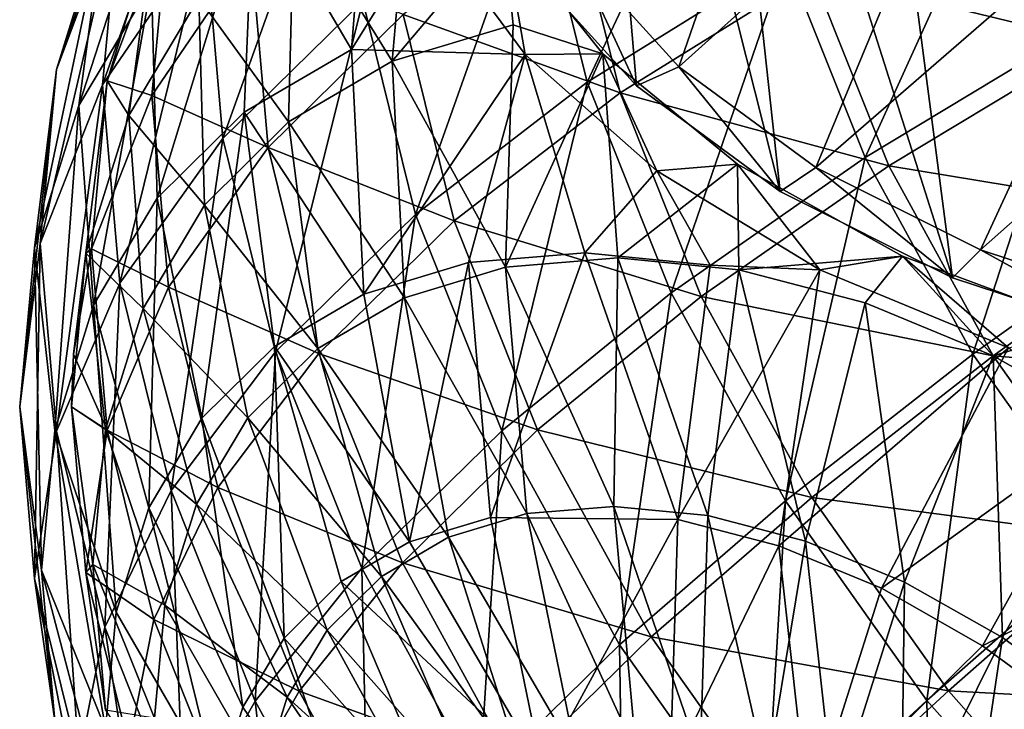
# Model space of a CAD drawing. Units: inches. Extents: x 0.37 to 1.73, y -2.28 to 2.04.
# Drawn here: x 0.96 to 1, y -2.23 to -2.2 of the extents above; entities that cross this region are included whole.
import ezdxf

# ---------------------------------------------------------------- set-up
doc = ezdxf.new("R2010")
doc.units = ezdxf.units.IN
doc.header["$MEASUREMENT"] = 0
doc.layers.add('stal nierdzewna', color=7, linetype='Continuous', true_color=0xbababa)

msp = doc.modelspace()

# ---------------------------------------------------------------- linework, layer by layer
at = {"layer": 'stal nierdzewna'}
for points in [[(0.983473, -2.200589, 2.074227), (0.987698, -2.205253, 2.079866), (0.985411, -2.178314, 2.096952)], [(0.985411, -2.178314, 2.096952), (0.993232, -2.209324, 2.084788), (0.990313, -2.18255, 2.102378)], [(0.987698, -2.205253, 2.079866), (0.993232, -2.209324, 2.084788), (0.985411, -2.178314, 2.096952)], [(0.990313, -2.18255, 2.102378), (0.999875, -2.212653, 2.088813), (0.996429, -2.186139, 2.106975)], [(0.993232, -2.209324, 2.084788), (0.999875, -2.212653, 2.088813), (0.990313, -2.18255, 2.102378)], [(0.996429, -2.186139, 2.106975), (1.007386, -2.215122, 2.091796), (1.003538, -2.188951, 2.110576)], [(0.999875, -2.212653, 2.088813), (1.007386, -2.215122, 2.091796), (0.996429, -2.186139, 2.106975)], [(0.989327, -2.204514, 2.078973), (0.985292, -2.200059, 2.073587), (0.99389, -2.191352, 2.096596)], [(1.000322, -2.194639, 2.100727), (0.989327, -2.204514, 2.078973), (0.99389, -2.191352, 2.096596)], [(0.969747, -2.191751, 2.034719), (0.965326, -2.204628, 2.034844), (0.967195, -2.198623, 2.041387)], [(0.969747, -2.191751, 2.034719), (0.96777, -2.198108, 2.027793), (0.965326, -2.204628, 2.034844)], [(0.97106, -2.199419, 2.014357), (0.967104, -2.20521, 2.021358), (0.971744, -2.192118, 2.020973)], [(0.971744, -2.192118, 2.020973), (0.967104, -2.20521, 2.021358), (0.96777, -2.198108, 2.027793)], [(0.985792, -2.20511, 1.991607), (0.983815, -2.197115, 1.996553), (0.991581, -2.192799, 1.992166)], [(0.985792, -2.20511, 1.991607), (0.991581, -2.192799, 1.992166), (0.99345, -2.200351, 1.987493)], [(0.966189, -2.20601, 2.047915), (0.968984, -2.201313, 2.054155), (0.970252, -2.193485, 2.048213)], [(0.967195, -2.198623, 2.041387), (0.966189, -2.20601, 2.047915), (0.970252, -2.193485, 2.048213)], [(0.97293, -2.19743, 2.060694), (0.976699, -2.203846, 2.070664), (0.977501, -2.19369, 2.065887)], [(0.976699, -2.203846, 2.070664), (0.979696, -2.199042, 2.072357), (0.977501, -2.19369, 2.065887)], [(0.976458, -2.194122, 2.007954), (0.971744, -2.207286, 2.008426), (0.97106, -2.199419, 2.014357)], [(0.977142, -2.201988, 2.002023), (0.971744, -2.207286, 2.008426), (0.976458, -2.194122, 2.007954)], [(0.994612, -2.208401, 2.083672), (0.989327, -2.204514, 2.078973), (1.000322, -2.194639, 2.100727)], [(1.007661, -2.197082, 2.103796), (0.994612, -2.208401, 2.083672), (1.000322, -2.194639, 2.100727)], [(0.974493, -2.198203, 2.059679), (0.979048, -2.195543, 2.065719), (0.978272, -2.204302, 2.069517)], [(0.978272, -2.204302, 2.069517), (0.979048, -2.195543, 2.065719), (0.982561, -2.199223, 2.072576)], [(1.001938, -2.196061, 1.98471), (0.996507, -2.20802, 1.983726), (0.99345, -2.200351, 1.987493)], [(0.996507, -2.20802, 1.983726), (1.001938, -2.196061, 1.98471), (1.004732, -2.203072, 1.981266)], [(0.983815, -2.197115, 1.996553), (0.979175, -2.210207, 1.996938), (0.977142, -2.201988, 2.002023)], [(0.979175, -2.210207, 1.996938), (0.983815, -2.197115, 1.996553), (0.985792, -2.20511, 1.991607)], [(0.994465, -2.200924, 1.989119), (1.005372, -2.203554, 1.983099), (1.00267, -2.196777, 1.986428)], [(1.000956, -2.211581, 2.087516), (0.994612, -2.208401, 2.083672), (1.007661, -2.197082, 2.103796)], [(1.015625, -2.198586, 2.105687), (1.000956, -2.211581, 2.087516), (1.007661, -2.197082, 2.103796)], [(0.97293, -2.19743, 2.060694), (0.968984, -2.201313, 2.054155), (0.969214, -2.209584, 2.059609)], [(0.97293, -2.19743, 2.060694), (0.969214, -2.209584, 2.059609), (0.972558, -2.206265, 2.065173)], [(0.972558, -2.206265, 2.065173), (0.976699, -2.203846, 2.070664), (0.97293, -2.19743, 2.060694)], [(0.978701, -2.202507, 2.003164), (0.987063, -2.205524, 1.993095), (0.985151, -2.197796, 1.997876)], [(0.994465, -2.200924, 1.989119), (0.985151, -2.197796, 1.997876), (0.987063, -2.205524, 1.993095)], [(0.967104, -2.20521, 2.021358), (0.964698, -2.211337, 2.028765), (0.96777, -2.198108, 2.027793)], [(0.96777, -2.198108, 2.027793), (0.964698, -2.211337, 2.028765), (0.965326, -2.204628, 2.034844)], [(0.974493, -2.198203, 2.059679), (0.974269, -2.20664, 2.064209), (0.970814, -2.201854, 2.053559)], [(0.974493, -2.198203, 2.059679), (0.978272, -2.204302, 2.069517), (0.974269, -2.20664, 2.064209)], [(0.964481, -2.2115, 2.041934), (0.967195, -2.198623, 2.041387), (0.965326, -2.204628, 2.034844)], [(0.966189, -2.20601, 2.047915), (0.967195, -2.198623, 2.041387), (0.964481, -2.2115, 2.041934)], [(1.008129, -2.213938, 2.090366), (1.000956, -2.211581, 2.087516), (1.015625, -2.198586, 2.105687)], [(0.969641, -2.198756, 2.028075), (0.969085, -2.199253, 2.041215), (0.967279, -2.205058, 2.034891)], [(0.967279, -2.205058, 2.034891), (0.968998, -2.205621, 2.021855), (0.969641, -2.198756, 2.028075)], [(0.969641, -2.198756, 2.028075), (0.968998, -2.205621, 2.021855), (0.972822, -2.200022, 2.015087)], [(0.968113, -2.206394, 2.047526), (0.967279, -2.205058, 2.034891), (0.969085, -2.199253, 2.041215)], [(0.969085, -2.199253, 2.041215), (0.970814, -2.201854, 2.053559), (0.968113, -2.206394, 2.047526)], [(0.983395, -2.204046, 2.078406), (0.979696, -2.199042, 2.072357), (0.976699, -2.203846, 2.070664)], [(0.978272, -2.204302, 2.069517), (0.982561, -2.199223, 2.072576), (0.982937, -2.202898, 2.07461)], [(0.979696, -2.199042, 2.072357), (0.983395, -2.204046, 2.078406), (0.982561, -2.199223, 2.072576)], [(0.983395, -2.204046, 2.078406), (0.986398, -2.204022, 2.078378), (0.982561, -2.199223, 2.072576)], [(0.982937, -2.202898, 2.07461), (0.982561, -2.199223, 2.072576), (0.986398, -2.204022, 2.078378)], [(0.97106, -2.199419, 2.014357), (0.96777, -2.212862, 2.015589), (0.967104, -2.20521, 2.021358)], [(0.971744, -2.207286, 2.008426), (0.96777, -2.212862, 2.015589), (0.97106, -2.199419, 2.014357)], [(0.968998, -2.205621, 2.021855), (0.973483, -2.207627, 2.009354), (0.972822, -2.200022, 2.015087)], [(0.973483, -2.207627, 2.009354), (0.978701, -2.202507, 2.003164), (0.972822, -2.200022, 2.015087)], [(0.983473, -2.200589, 2.074227), (0.985292, -2.200059, 2.073587), (0.987698, -2.205253, 2.079866)], [(0.987698, -2.205253, 2.079866), (0.985292, -2.200059, 2.073587), (0.989327, -2.204514, 2.078973)], [(0.989029, -2.213228, 1.987619), (0.985792, -2.20511, 1.991607), (0.99345, -2.200351, 1.987493)], [(0.989029, -2.213228, 1.987619), (0.99345, -2.200351, 1.987493), (0.996507, -2.20802, 1.983726)], [(0.987063, -2.205524, 1.993095), (0.99742, -2.208337, 1.985477), (0.994465, -2.200924, 1.989119)], [(0.994465, -2.200924, 1.989119), (0.99742, -2.208337, 1.985477), (1.005372, -2.203554, 1.983099)], [(0.966189, -2.20601, 2.047915), (0.966757, -2.213712, 2.054124), (0.968984, -2.201313, 2.054155)], [(0.968984, -2.201313, 2.054155), (0.966757, -2.213712, 2.054124), (0.969214, -2.209584, 2.059609)], [(0.968113, -2.206394, 2.047526), (0.970814, -2.201854, 2.053559), (0.971037, -2.209849, 2.05883)], [(0.971037, -2.209849, 2.05883), (0.970814, -2.201854, 2.053559), (0.974269, -2.20664, 2.064209)], [(0.977142, -2.201988, 2.002023), (0.973777, -2.215504, 2.003342), (0.971744, -2.207286, 2.008426)], [(0.973777, -2.215504, 2.003342), (0.977142, -2.201988, 2.002023), (0.979175, -2.210207, 1.996938)], [(0.973483, -2.207627, 2.009354), (0.980666, -2.210451, 1.998249), (0.978701, -2.202507, 2.003164)], [(0.987063, -2.205524, 1.993095), (0.978701, -2.202507, 2.003164), (0.980666, -2.210451, 1.998249)], [(0.982636, -2.21225, 2.07666), (0.978272, -2.204302, 2.069517), (0.982937, -2.202898, 2.07461)], [(0.982636, -2.21225, 2.07666), (0.982937, -2.202898, 2.07461), (0.986398, -2.204022, 2.078378)], [(1.004732, -2.203072, 1.981266), (1.000669, -2.215597, 1.980967), (0.996507, -2.20802, 1.983726)], [(1.000669, -2.215597, 1.980967), (1.004732, -2.203072, 1.981266), (1.008538, -2.209999, 1.978744)], [(1.005372, -2.203554, 1.983099), (0.99742, -2.208337, 1.985477), (1.00905, -2.21025, 1.980661)], [(0.977184, -2.213281, 2.073655), (0.976699, -2.203846, 2.070664), (0.972558, -2.206265, 2.065173)], [(0.983395, -2.204046, 2.078406), (0.976699, -2.203846, 2.070664), (0.977184, -2.213281, 2.073655)], [(0.978272, -2.204302, 2.069517), (0.978742, -2.213423, 2.072408), (0.974269, -2.20664, 2.064209)], [(0.983395, -2.204046, 2.078406), (0.977184, -2.213281, 2.073655), (0.981213, -2.212068, 2.078053)], [(0.982636, -2.21225, 2.07666), (0.978742, -2.213423, 2.072408), (0.978272, -2.204302, 2.069517)], [(0.983395, -2.204046, 2.078406), (0.981213, -2.212068, 2.078053), (0.985702, -2.211694, 2.082147)], [(0.982636, -2.21225, 2.07666), (0.986398, -2.204022, 2.078378), (0.986975, -2.211889, 2.080617)], [(0.983395, -2.204046, 2.078406), (0.988475, -2.208531, 2.083829), (0.986398, -2.204022, 2.078378)], [(0.983395, -2.204046, 2.078406), (0.985702, -2.211694, 2.082147), (0.988475, -2.208531, 2.083829)], [(0.988475, -2.208531, 2.083829), (0.991589, -2.208272, 2.083516), (0.986398, -2.204022, 2.078378)], [(0.986398, -2.204022, 2.078378), (0.991589, -2.208272, 2.083516), (0.986975, -2.211889, 2.080617)], [(0.964481, -2.2115, 2.041934), (0.965326, -2.204628, 2.034844), (0.963906, -2.217633, 2.036377)], [(0.964698, -2.211337, 2.028765), (0.963906, -2.217633, 2.036377), (0.965326, -2.204628, 2.034844)], [(0.987698, -2.205253, 2.079866), (0.989327, -2.204514, 2.078973), (0.993232, -2.209324, 2.084788)], [(0.993232, -2.209324, 2.084788), (0.989327, -2.204514, 2.078973), (0.994612, -2.208401, 2.083672)], [(0.967279, -2.205058, 2.034891), (0.968113, -2.206394, 2.047526), (0.966462, -2.211701, 2.041744)], [(0.967279, -2.205058, 2.034891), (0.966462, -2.211701, 2.041744), (0.966672, -2.211543, 2.029015)], [(0.968998, -2.205621, 2.021855), (0.967279, -2.205058, 2.034891), (0.966672, -2.211543, 2.029015)], [(0.967104, -2.20521, 2.021358), (0.965326, -2.218566, 2.023316), (0.964698, -2.211337, 2.028765)], [(0.96777, -2.212862, 2.015589), (0.965326, -2.218566, 2.023316), (0.967104, -2.20521, 2.021358)], [(0.985792, -2.20511, 1.991607), (0.982502, -2.218553, 1.992839), (0.979175, -2.210207, 1.996938)], [(0.982502, -2.218553, 1.992839), (0.985792, -2.20511, 1.991607), (0.989029, -2.213228, 1.987619)], [(0.966672, -2.211543, 2.029015), (0.969641, -2.213017, 2.016278), (0.968998, -2.205621, 2.021855)], [(0.969641, -2.213017, 2.016278), (0.973483, -2.207627, 2.009354), (0.968998, -2.205621, 2.021855)], [(0.980666, -2.210451, 1.998249), (0.990191, -2.213371, 1.98924), (0.987063, -2.205524, 1.993095)], [(0.99742, -2.208337, 1.985477), (0.987063, -2.205524, 1.993095), (0.990191, -2.213371, 1.98924)], [(0.966189, -2.20601, 2.047915), (0.964481, -2.2115, 2.041934), (0.965257, -2.218536, 2.048868)], [(0.966757, -2.213712, 2.054124), (0.966189, -2.20601, 2.047915), (0.965257, -2.218536, 2.048868)], [(0.968113, -2.206394, 2.047526), (0.968662, -2.213839, 2.053529), (0.966462, -2.211701, 2.041744)], [(0.968113, -2.206394, 2.047526), (0.971037, -2.209849, 2.05883), (0.968662, -2.213839, 2.053529)], [(0.969214, -2.209584, 2.059609), (0.970935, -2.218071, 2.064426), (0.972558, -2.206265, 2.065173)], [(0.973727, -2.215301, 2.069071), (0.972558, -2.206265, 2.065173), (0.970935, -2.218071, 2.064426)], [(0.977184, -2.213281, 2.073655), (0.972558, -2.206265, 2.065173), (0.973727, -2.215301, 2.069071)], [(0.9754, -2.215375, 2.067976), (0.971037, -2.209849, 2.05883), (0.974269, -2.20664, 2.064209)], [(0.9754, -2.215375, 2.067976), (0.974269, -2.20664, 2.064209), (0.978742, -2.213423, 2.072408)], [(0.971744, -2.207286, 2.008426), (0.969747, -2.220856, 2.010643), (0.96777, -2.212862, 2.015589)], [(0.969747, -2.220856, 2.010643), (0.971744, -2.207286, 2.008426), (0.973777, -2.215504, 2.003342)], [(0.969641, -2.213017, 2.016278), (0.975448, -2.215571, 2.004439), (0.973483, -2.207627, 2.009354)], [(0.980666, -2.210451, 1.998249), (0.973483, -2.207627, 2.009354), (0.975448, -2.215571, 2.004439)], [(0.993435, -2.221249, 1.984699), (0.989029, -2.213228, 1.987619), (0.996507, -2.20802, 1.983726)], [(0.993435, -2.221249, 1.984699), (0.996507, -2.20802, 1.983726), (1.000669, -2.215597, 1.980967)], [(0.986975, -2.211889, 2.080617), (0.991589, -2.208272, 2.083516), (0.991642, -2.212348, 2.08417)], [(0.988475, -2.208531, 2.083829), (0.994761, -2.212345, 2.08844), (0.991589, -2.208272, 2.083516)], [(0.990191, -2.213371, 1.98924), (1.001444, -2.215662, 1.98281), (0.99742, -2.208337, 1.985477)], [(0.994761, -2.212345, 2.08844), (0.997949, -2.211818, 2.087803), (0.991589, -2.208272, 2.083516)], [(0.991589, -2.208272, 2.083516), (0.997949, -2.211818, 2.087803), (0.991642, -2.212348, 2.08417)], [(0.993232, -2.209324, 2.084788), (0.994612, -2.208401, 2.083672), (0.999875, -2.212653, 2.088813)], [(0.999875, -2.212653, 2.088813), (0.994612, -2.208401, 2.083672), (1.000956, -2.211581, 2.087516)], [(1.001444, -2.215662, 1.98281), (1.00905, -2.21025, 1.980661), (0.99742, -2.208337, 1.985477)], [(0.988475, -2.208531, 2.083829), (0.985702, -2.211694, 2.082147), (0.99053, -2.21217, 2.085822)], [(0.988475, -2.208531, 2.083829), (0.99053, -2.21217, 2.085822), (0.994761, -2.212345, 2.08844)], [(0.966757, -2.213712, 2.054124), (0.968885, -2.221517, 2.059847), (0.969214, -2.209584, 2.059609)], [(0.968885, -2.221517, 2.059847), (0.970935, -2.218071, 2.064426), (0.969214, -2.209584, 2.059609)], [(0.971037, -2.209849, 2.05883), (0.972701, -2.218053, 2.063486), (0.968662, -2.213839, 2.053529)], [(0.972701, -2.218053, 2.063486), (0.971037, -2.209849, 2.05883), (0.9754, -2.215375, 2.067976)], [(1.008538, -2.209999, 1.978744), (1.005824, -2.222876, 1.979291), (1.000669, -2.215597, 1.980967)], [(0.979175, -2.210207, 1.996938), (0.977104, -2.22385, 1.999243), (0.973777, -2.215504, 2.003342)], [(0.977104, -2.22385, 1.999243), (0.979175, -2.210207, 1.996938), (0.982502, -2.218553, 1.992839)], [(1.001444, -2.215662, 1.98281), (1.013605, -2.216681, 1.97918), (1.00905, -2.21025, 1.980661)], [(0.975448, -2.215571, 2.004439), (0.983882, -2.218519, 1.994286), (0.980666, -2.210451, 1.998249)], [(0.990191, -2.213371, 1.98924), (0.980666, -2.210451, 1.998249), (0.983882, -2.218519, 1.994286)], [(0.964698, -2.211337, 2.028765), (0.964481, -2.224241, 2.031395), (0.963906, -2.217633, 2.036377)], [(0.964481, -2.2115, 2.041934), (0.963906, -2.217633, 2.036377), (0.964752, -2.223926, 2.043985)], [(0.965326, -2.218566, 2.023316), (0.964481, -2.224241, 2.031395), (0.964698, -2.211337, 2.028765)], [(0.965257, -2.218536, 2.048868), (0.964481, -2.2115, 2.041934), (0.964752, -2.223926, 2.043985)], [(0.966672, -2.211543, 2.029015), (0.966462, -2.211701, 2.041744), (0.965986, -2.215593, 2.033911)], [(0.966672, -2.211543, 2.029015), (0.965986, -2.215593, 2.033911), (0.967279, -2.218531, 2.023747)], [(0.969641, -2.213017, 2.016278), (0.966672, -2.211543, 2.029015), (0.967279, -2.218531, 2.023747)], [(0.965906, -2.217629, 2.036373), (0.966462, -2.211701, 2.041744), (0.967212, -2.218503, 2.048448)], [(0.965906, -2.217629, 2.036373), (0.965986, -2.215593, 2.033911), (0.966462, -2.211701, 2.041744)], [(0.966462, -2.211701, 2.041744), (0.968662, -2.213839, 2.053529), (0.967212, -2.218503, 2.048448)], [(0.981213, -2.212068, 2.078053), (0.982066, -2.221892, 2.079034), (0.985702, -2.211694, 2.082147)], [(0.982066, -2.221892, 2.079034), (0.989286, -2.221971, 2.085054), (0.985702, -2.211694, 2.082147)], [(0.982636, -2.21225, 2.07666), (0.986975, -2.211889, 2.080617), (0.986823, -2.221467, 2.080673)], [(0.985702, -2.211694, 2.082147), (0.989286, -2.221971, 2.085054), (0.99053, -2.21217, 2.085822)], [(0.986823, -2.221467, 2.080673), (0.986975, -2.211889, 2.080617), (0.99044, -2.221823, 2.083427)], [(0.991642, -2.212348, 2.08417), (0.99044, -2.221823, 2.083427), (0.986975, -2.211889, 2.080617)], [(0.991642, -2.212348, 2.08417), (0.997949, -2.211818, 2.087803), (0.996509, -2.213617, 2.087223)], [(0.994761, -2.212345, 2.08844), (1.002039, -2.215358, 2.092082), (0.997949, -2.211818, 2.087803)], [(0.996509, -2.213617, 2.087223), (0.997949, -2.211818, 2.087803), (1.001444, -2.21566, 2.089692)], [(1.002039, -2.215358, 2.092082), (1.005247, -2.214534, 2.091086), (0.997949, -2.211818, 2.087803)], [(0.997949, -2.211818, 2.087803), (1.005247, -2.214534, 2.091086), (1.001444, -2.21566, 2.089692)], [(0.999875, -2.212653, 2.088813), (1.000956, -2.211581, 2.087516), (1.007386, -2.215122, 2.091796)], [(1.007386, -2.215122, 2.091796), (1.000956, -2.211581, 2.087516), (1.008129, -2.213938, 2.090366)], [(0.977184, -2.213281, 2.073655), (0.978944, -2.222832, 2.075625), (0.981213, -2.212068, 2.078053)], [(0.982636, -2.21225, 2.07666), (0.98346, -2.221746, 2.077607), (0.978742, -2.213423, 2.072408)], [(0.981213, -2.212068, 2.078053), (0.978944, -2.222832, 2.075625), (0.982066, -2.221892, 2.079034)], [(0.982636, -2.21225, 2.07666), (0.986823, -2.221467, 2.080673), (0.98346, -2.221746, 2.077607)], [(0.99053, -2.21217, 2.085822), (0.989286, -2.221971, 2.085054), (0.994761, -2.212345, 2.08844)], [(0.993187, -2.222988, 2.087501), (0.994761, -2.212345, 2.08844), (0.989286, -2.221971, 2.085054)], [(0.99044, -2.221823, 2.083427), (0.991642, -2.212348, 2.08417), (0.994211, -2.222806, 2.085793)], [(0.994211, -2.222806, 2.085793), (0.991642, -2.212348, 2.08417), (0.996509, -2.213617, 2.087223)], [(0.993187, -2.222988, 2.087501), (1.002039, -2.215358, 2.092082), (0.994761, -2.212345, 2.08844)], [(0.96777, -2.212862, 2.015589), (0.967195, -2.226118, 2.018643), (0.965326, -2.218566, 2.023316)], [(0.967195, -2.226118, 2.018643), (0.96777, -2.212862, 2.015589), (0.969747, -2.220856, 2.010643)], [(0.971553, -2.220745, 2.011497), (0.969641, -2.213017, 2.016278), (0.967279, -2.218531, 2.023747)], [(0.975448, -2.215571, 2.004439), (0.969641, -2.213017, 2.016278), (0.971553, -2.220745, 2.011497)], [(0.978944, -2.222832, 2.075625), (0.977184, -2.213281, 2.073655), (0.973727, -2.215301, 2.069071)], [(0.978742, -2.213423, 2.072408), (0.980443, -2.222655, 2.074313), (0.9754, -2.215375, 2.067976)], [(0.980443, -2.222655, 2.074313), (0.978742, -2.213423, 2.072408), (0.98346, -2.221746, 2.077607)], [(0.989029, -2.213228, 1.987619), (0.987032, -2.226799, 1.989836), (0.982502, -2.218553, 1.992839)], [(0.983882, -2.218519, 1.994286), (0.994451, -2.221125, 1.986417), (0.990191, -2.213371, 1.98924)], [(0.987032, -2.226799, 1.989836), (0.989029, -2.213228, 1.987619), (0.993435, -2.221249, 1.984699)], [(1.001444, -2.215662, 1.98281), (0.990191, -2.213371, 1.98924), (0.994451, -2.221125, 1.986417)], [(0.965257, -2.218536, 2.048868), (0.967632, -2.225545, 2.055459), (0.966757, -2.213712, 2.054124)], [(0.966757, -2.213712, 2.054124), (0.967632, -2.225545, 2.055459), (0.968885, -2.221517, 2.059847)], [(0.994211, -2.222806, 2.085793), (0.996509, -2.213617, 2.087223), (0.998035, -2.224389, 2.087706)], [(1.001444, -2.21566, 2.089692), (0.998035, -2.224389, 2.087706), (0.996509, -2.213617, 2.087223)], [(0.968662, -2.213839, 2.053529), (0.970719, -2.221384, 2.05906), (0.967212, -2.218503, 2.048448)], [(0.968662, -2.213839, 2.053529), (0.972701, -2.218053, 2.063486), (0.970719, -2.221384, 2.05906)], [(1.005247, -2.214534, 2.091086), (1.006311, -2.218421, 2.091511), (1.001444, -2.21566, 2.089692)], [(0.970935, -2.218071, 2.064426), (0.974102, -2.226544, 2.068473), (0.973727, -2.215301, 2.069071)], [(0.973727, -2.215301, 2.069071), (0.974102, -2.226544, 2.068473), (0.976306, -2.224366, 2.072132)], [(0.973727, -2.215301, 2.069071), (0.976306, -2.224366, 2.072132), (0.978944, -2.222832, 2.075625)], [(0.967279, -2.218531, 2.023747), (0.965986, -2.215593, 2.033911), (0.965906, -2.217629, 2.036373)], [(0.973777, -2.215504, 2.003342), (0.972984, -2.228975, 2.006656), (0.969747, -2.220856, 2.010643)], [(0.971553, -2.220745, 2.011497), (0.978664, -2.223639, 2.000476), (0.975448, -2.215571, 2.004439)], [(0.9754, -2.215375, 2.067976), (0.977854, -2.224168, 2.070879), (0.972701, -2.218053, 2.063486)], [(0.972984, -2.228975, 2.006656), (0.973777, -2.215504, 2.003342), (0.977104, -2.22385, 1.999243)], [(0.9754, -2.215375, 2.067976), (0.980443, -2.222655, 2.074313), (0.977854, -2.224168, 2.070879)], [(0.983882, -2.218519, 1.994286), (0.975448, -2.215571, 2.004439), (0.978664, -2.223639, 2.000476)], [(0.997142, -2.224625, 2.08948), (1.002039, -2.215358, 2.092082), (0.993187, -2.222988, 2.087501)], [(0.998891, -2.228953, 1.982925), (0.993435, -2.221249, 1.984699), (1.000669, -2.215597, 1.980967)], [(0.994451, -2.221125, 1.986417), (1.006427, -2.222697, 1.98119), (1.001444, -2.215662, 1.98281)], [(1.002039, -2.215358, 2.092082), (0.997142, -2.224625, 2.08948), (1.005704, -2.218451, 2.093416)], [(0.998035, -2.224389, 2.087706), (1.001444, -2.21566, 2.089692), (1.001806, -2.226528, 2.089115)], [(0.998891, -2.228953, 1.982925), (1.000669, -2.215597, 1.980967), (1.005824, -2.222876, 1.979291)], [(1.001806, -2.226528, 2.089115), (1.001444, -2.21566, 2.089692), (1.006311, -2.218421, 2.091511)], [(1.001444, -2.215662, 1.98281), (1.006427, -2.222697, 1.98119), (1.013605, -2.216681, 1.97918)], [(0.964481, -2.224241, 2.031395), (0.965257, -2.229733, 2.039606), (0.963906, -2.217633, 2.036377)], [(0.965257, -2.229733, 2.039606), (0.964752, -2.223926, 2.043985), (0.963906, -2.217633, 2.036377)], [(0.966462, -2.224017, 2.031557), (0.965906, -2.217629, 2.036373), (0.966723, -2.223713, 2.043727)], [(0.965906, -2.217629, 2.036373), (0.967212, -2.218503, 2.048448), (0.966723, -2.223713, 2.043727)], [(0.965906, -2.217629, 2.036373), (0.966462, -2.224017, 2.031557), (0.967279, -2.218531, 2.023747)], [(0.968885, -2.221517, 2.059847), (0.972513, -2.229214, 2.064925), (0.970935, -2.218071, 2.064426)], [(0.972701, -2.218053, 2.063486), (0.975762, -2.226243, 2.0674), (0.970719, -2.221384, 2.05906)], [(0.974102, -2.226544, 2.068473), (0.970935, -2.218071, 2.064426), (0.972513, -2.229214, 2.064925)], [(0.972701, -2.218053, 2.063486), (0.977854, -2.224168, 2.070879), (0.975762, -2.226243, 2.0674)], [(0.965326, -2.218566, 2.023316), (0.966189, -2.231145, 2.027123), (0.964481, -2.224241, 2.031395)], [(0.96721, -2.230045, 2.051382), (0.965257, -2.218536, 2.048868), (0.964752, -2.223926, 2.043985)], [(0.967632, -2.225545, 2.055459), (0.965257, -2.218536, 2.048868), (0.96721, -2.230045, 2.051382)], [(0.966189, -2.231145, 2.027123), (0.965326, -2.218566, 2.023316), (0.967195, -2.226118, 2.018643)], [(0.969085, -2.225832, 2.01923), (0.967279, -2.218531, 2.023747), (0.966462, -2.224017, 2.031557)], [(0.967212, -2.218503, 2.048448), (0.969508, -2.225278, 2.054819), (0.966723, -2.223713, 2.043727)], [(0.970719, -2.221384, 2.05906), (0.969508, -2.225278, 2.054819), (0.967212, -2.218503, 2.048448)], [(0.971553, -2.220745, 2.011497), (0.967279, -2.218531, 2.023747), (0.969085, -2.225832, 2.01923)], [(0.982502, -2.218553, 1.992839), (0.981634, -2.232096, 1.99624), (0.977104, -2.22385, 1.999243)], [(0.978664, -2.223639, 2.000476), (0.988261, -2.22649, 1.991383), (0.983882, -2.218519, 1.994286)], [(0.981634, -2.232096, 1.99624), (0.982502, -2.218553, 1.992839), (0.987032, -2.226799, 1.989836)], [(0.994451, -2.221125, 1.986417), (0.983882, -2.218519, 1.994286), (0.988261, -2.22649, 1.991383)], [(1.001044, -2.226838, 2.090938), (1.005704, -2.218451, 2.093416), (0.997142, -2.224625, 2.08948)], [(1.005704, -2.218451, 2.093416), (1.001044, -2.226838, 2.090938), (1.010532, -2.221972, 2.094573)], [(1.005422, -2.229166, 2.089981), (1.001806, -2.226528, 2.089115), (1.006311, -2.218421, 2.091511)], [(0.969747, -2.220856, 2.010643), (0.970252, -2.233787, 2.014876), (0.967195, -2.226118, 2.018643)], [(0.974681, -2.228593, 2.007642), (0.971553, -2.220745, 2.011497), (0.969085, -2.225832, 2.01923)], [(0.970252, -2.233787, 2.014876), (0.969747, -2.220856, 2.010643), (0.972984, -2.228975, 2.006656)], [(0.978664, -2.223639, 2.000476), (0.971553, -2.220745, 2.011497), (0.974681, -2.228593, 2.007642)], [(0.970719, -2.221384, 2.05906), (0.974226, -2.228825, 2.06397), (0.969508, -2.225278, 2.054819)], [(0.970719, -2.221384, 2.05906), (0.975762, -2.226243, 2.0674), (0.974226, -2.228825, 2.06397)], [(0.993435, -2.221249, 1.984699), (0.992641, -2.234719, 1.988012), (0.987032, -2.226799, 1.989836)], [(0.988261, -2.22649, 1.991383), (0.999725, -2.228573, 1.984702), (0.994451, -2.221125, 1.986417)], [(0.992641, -2.234719, 1.988012), (0.993435, -2.221249, 1.984699), (0.998891, -2.228953, 1.982925)], [(1.006427, -2.222697, 1.98119), (0.994451, -2.221125, 1.986417), (0.999725, -2.228573, 1.984702)], [(0.967632, -2.225545, 2.055459), (0.971542, -2.232335, 2.061525), (0.968885, -2.221517, 2.059847)], [(0.968885, -2.221517, 2.059847), (0.971542, -2.232335, 2.061525), (0.972513, -2.229214, 2.064925)], [(0.98346, -2.221746, 2.077607), (0.985389, -2.231128, 2.077427), (0.980443, -2.222655, 2.074313)], [(0.986823, -2.221467, 2.080673), (0.987683, -2.230937, 2.079519), (0.98346, -2.221746, 2.077607)], [(0.985389, -2.231128, 2.077427), (0.98346, -2.221746, 2.077607), (0.987683, -2.230937, 2.079519)], [(0.986823, -2.221467, 2.080673), (0.99015, -2.23118, 2.081397), (0.987683, -2.230937, 2.079519)], [(0.986823, -2.221467, 2.080673), (0.99044, -2.221823, 2.083427), (0.99015, -2.23118, 2.081397)], [(0.978944, -2.222832, 2.075625), (0.98406, -2.231597, 2.078847), (0.982066, -2.221892, 2.079034)], [(0.982066, -2.221892, 2.079034), (0.98406, -2.231597, 2.078847), (0.989286, -2.221971, 2.085054)], [(0.988986, -2.231651, 2.082954), (0.989286, -2.221971, 2.085054), (0.98406, -2.231597, 2.078847)], [(0.989286, -2.221971, 2.085054), (0.988986, -2.231651, 2.082954), (0.993187, -2.222988, 2.087501)], [(0.99015, -2.23118, 2.081397), (0.99044, -2.221823, 2.083427), (0.992723, -2.231851, 2.083011)], [(0.992723, -2.231851, 2.083011), (0.99044, -2.221823, 2.083427), (0.994211, -2.222806, 2.085793)], [(1.004785, -2.229567, 2.091834), (1.010532, -2.221972, 2.094573), (1.001044, -2.226838, 2.090938)], [(0.978944, -2.222832, 2.075625), (0.976306, -2.224366, 2.072132), (0.98406, -2.231597, 2.078847)], [(0.980443, -2.222655, 2.074313), (0.98333, -2.231748, 2.075179), (0.977854, -2.224168, 2.070879)], [(0.985389, -2.231128, 2.077427), (0.98333, -2.231748, 2.075179), (0.980443, -2.222655, 2.074313)], [(0.992723, -2.231851, 2.083011), (0.994211, -2.222806, 2.085793), (0.995331, -2.23293, 2.084316)], [(0.998035, -2.224389, 2.087706), (0.995331, -2.23293, 2.084316), (0.994211, -2.222806, 2.085793)], [(1.005249, -2.236132, 1.982345), (0.998891, -2.228953, 1.982925), (1.005824, -2.222876, 1.979291)], [(0.999725, -2.228573, 1.984702), (1.012232, -2.229253, 1.980661), (1.006427, -2.222697, 1.98119)], [(0.994346, -2.233461, 2.085974), (0.993187, -2.222988, 2.087501), (0.988986, -2.231651, 2.082954)], [(0.994346, -2.233461, 2.085974), (0.997142, -2.224625, 2.08948), (0.993187, -2.222988, 2.087501)], [(0.974681, -2.228593, 2.007642), (0.983043, -2.23161, 1.997574), (0.978664, -2.223639, 2.000476)], [(0.988261, -2.22649, 1.991383), (0.978664, -2.223639, 2.000476), (0.983043, -2.23161, 1.997574)], [(0.967632, -2.234893, 2.047726), (0.964752, -2.223926, 2.043985), (0.965257, -2.229733, 2.039606)], [(0.96721, -2.230045, 2.051382), (0.964752, -2.223926, 2.043985), (0.967632, -2.234893, 2.047726)], [(0.966462, -2.224017, 2.031557), (0.966723, -2.223713, 2.043727), (0.967212, -2.229327, 2.039495)], [(0.968113, -2.230691, 2.027428), (0.966462, -2.224017, 2.031557), (0.967212, -2.229327, 2.039495)], [(0.968113, -2.230691, 2.027428), (0.969085, -2.225832, 2.01923), (0.966462, -2.224017, 2.031557)], [(0.967212, -2.229327, 2.039495), (0.966723, -2.223713, 2.043727), (0.9691, -2.229627, 2.050877)], [(0.9691, -2.229627, 2.050877), (0.966723, -2.223713, 2.043727), (0.969508, -2.225278, 2.054819)], [(0.977104, -2.22385, 1.999243), (0.97739, -2.236995, 2.003735), (0.972984, -2.228975, 2.006656)], [(0.97739, -2.236995, 2.003735), (0.977104, -2.22385, 1.999243), (0.981634, -2.232096, 1.99624)], [(0.966758, -2.235801, 2.035853), (0.965257, -2.229733, 2.039606), (0.964481, -2.224241, 2.031395)], [(0.966189, -2.231145, 2.027123), (0.966758, -2.235801, 2.035853), (0.964481, -2.224241, 2.031395)], [(0.974102, -2.226544, 2.068473), (0.980103, -2.233306, 2.074098), (0.976306, -2.224366, 2.072132)], [(0.977854, -2.224168, 2.070879), (0.981563, -2.23278, 2.072837), (0.975762, -2.226243, 2.0674)], [(0.976306, -2.224366, 2.072132), (0.980103, -2.233306, 2.074098), (0.98406, -2.231597, 2.078847)], [(0.98333, -2.231748, 2.075179), (0.981563, -2.23278, 2.072837), (0.977854, -2.224168, 2.070879)], [(0.995331, -2.23293, 2.084316), (0.998035, -2.224389, 2.087706), (0.997904, -2.23439, 2.085278)], [(1.001806, -2.226528, 2.089115), (0.997904, -2.23439, 2.085278), (0.998035, -2.224389, 2.087706)], [(0.997142, -2.224625, 2.08948), (0.994346, -2.233461, 2.085974), (1.001044, -2.226838, 2.090938)], [(0.96721, -2.230045, 2.051382), (0.971542, -2.232335, 2.061525), (0.967632, -2.225545, 2.055459)], [(0.9691, -2.229627, 2.050877), (0.969508, -2.225278, 2.054819), (0.973288, -2.231842, 2.060683)], [(0.974226, -2.228825, 2.06397), (0.973288, -2.231842, 2.060683), (0.969508, -2.225278, 2.054819)], [(0.968113, -2.230691, 2.027428), (0.97204, -2.233245, 2.015589), (0.969085, -2.225832, 2.01923)], [(0.974681, -2.228593, 2.007642), (0.969085, -2.225832, 2.01923), (0.97204, -2.233245, 2.015589)], [(0.967195, -2.226118, 2.018643), (0.968984, -2.238156, 2.02368), (0.966189, -2.231145, 2.027123)], [(0.968984, -2.238156, 2.02368), (0.967195, -2.226118, 2.018643), (0.970252, -2.233787, 2.014876)], [(0.975762, -2.226243, 2.0674), (0.980137, -2.234196, 2.070463), (0.974226, -2.228825, 2.06397)], [(0.975762, -2.226243, 2.0674), (0.981563, -2.23278, 2.072837), (0.980137, -2.234196, 2.070463)], [(0.972513, -2.229214, 2.064925), (0.977543, -2.236592, 2.069222), (0.974102, -2.226544, 2.068473)], [(0.977543, -2.236592, 2.069222), (0.980103, -2.233306, 2.074098), (0.974102, -2.226544, 2.068473)], [(0.983043, -2.23161, 1.997574), (0.993683, -2.234146, 1.98962), (0.988261, -2.22649, 1.991383)], [(0.999725, -2.228573, 1.984702), (0.988261, -2.22649, 1.991383), (0.993683, -2.234146, 1.98962)], [(0.997904, -2.23439, 2.085278), (1.001806, -2.226528, 2.089115), (1.000371, -2.236189, 2.085869)], [(1.000371, -2.236189, 2.085869), (1.001806, -2.226528, 2.089115), (1.005422, -2.229166, 2.089981)], [(0.987032, -2.226799, 1.989836), (0.987244, -2.240016, 1.994416), (0.981634, -2.232096, 1.99624)], [(0.987244, -2.240016, 1.994416), (0.987032, -2.226799, 1.989836), (0.992641, -2.234719, 1.988012)], [(1.004785, -2.229567, 2.091834), (1.001044, -2.226838, 2.090938), (0.994346, -2.233461, 2.085974)], [(0.978941, -2.236346, 2.004819), (0.974681, -2.228593, 2.007642), (0.97204, -2.233245, 2.015589)], [(0.983043, -2.23161, 1.997574), (0.974681, -2.228593, 2.007642), (0.978941, -2.236346, 2.004819)], [(0.993683, -2.234146, 1.98962), (1.005871, -2.235512, 1.984142), (0.999725, -2.228573, 1.984702)], [(1.012232, -2.229253, 1.980661), (0.999725, -2.228573, 1.984702), (1.005871, -2.235512, 1.984142)], [(0.972984, -2.228975, 2.006656), (0.974415, -2.241364, 2.012117), (0.970252, -2.233787, 2.014876)], [(0.974415, -2.241364, 2.012117), (0.972984, -2.228975, 2.006656), (0.97739, -2.236995, 2.003735)], [(0.979089, -2.235957, 2.068123), (0.973288, -2.231842, 2.060683), (0.974226, -2.228825, 2.06397)], [(0.979089, -2.235957, 2.068123), (0.974226, -2.228825, 2.06397), (0.980137, -2.234196, 2.070463)], [(0.998891, -2.228953, 1.982925), (0.999177, -2.242099, 1.987417), (0.992641, -2.234719, 1.988012)], [(0.999177, -2.242099, 1.987417), (0.998891, -2.228953, 1.982925), (1.005249, -2.236132, 1.982345)], [(0.971542, -2.232335, 2.061525), (0.977543, -2.236592, 2.069222), (0.972513, -2.229214, 2.064925)], [(1.002665, -2.23828, 2.086073), (1.000371, -2.236189, 2.085869), (1.005422, -2.229166, 2.089981)]]:
    msp.add_3dface(points, dxfattribs=at)

doc.saveas('drawing.dxf')
